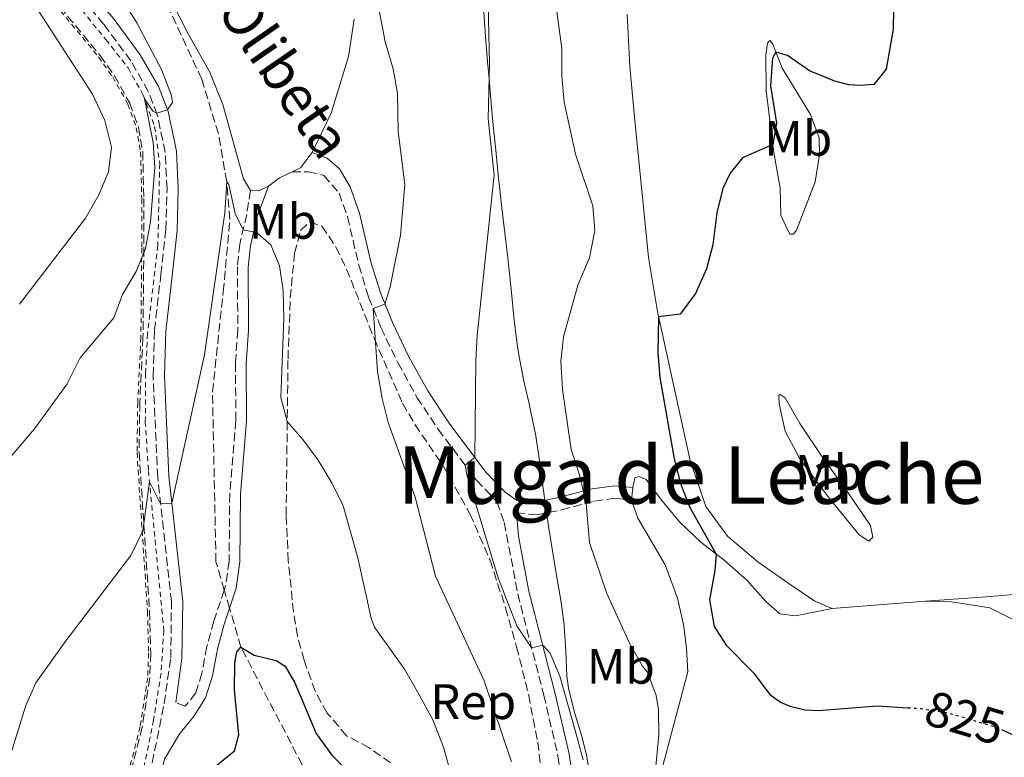
# Model space of a CAD drawing. Units: metres. Extents: x 628086 to 631546, y 4720363 to 4722740.
# Drawn here: x 631093 to 631291, y 4720530 to 4720678 of the extents above; entities that cross this region are included whole.
import ezdxf
from ezdxf.enums import TextEntityAlignment as Align

# ---------------------------------------------------------------- set-up
doc = ezdxf.new("R2010")
doc.units = ezdxf.units.M
doc.header["$MEASUREMENT"] = 0
for name, pattern in [('DGN Style 2', [1.7399219301090239, 1.043953158065414, -0.6959687720436097]), ('DGN Style 3', [2.435890702152634, 1.739921930109024, -0.6959687720436097]), ('DGN Style 5', [1.217945351076317, 0.5219765790327072, -0.6959687720436097])]:
    doc.linetypes.add(name, pattern=pattern)
for name, color, linetype, lineweight in [('Barranco lineal', 142, 'DGN Style 3', 13), ('Camino', 7, 'DGN Style 3', 0), ('Cota de curva de nivel directora', 7, 'Continuous', 0), ('Curva de nivel directora', 30, 'Continuous', 30), ('Curva de nivel directora no vista', 30, 'DGN Style 5', 30), ('Curva de nivel intermedia', 30, 'Continuous', 0), ('Etiqueta de uso rústico', 92, 'Continuous', 0), ('Etiqueta de zona arbolada', 92, 'Continuous', 0), ('Límite de municipio', 7, 'Continuous', 0), ('Línea de cambio de uso (parcela vista)', 92, 'Continuous', 0), ('Línea de cuneta (fondo)', 4, 'DGN Style 2', 0), ('Margen derecho', 7, 'Continuous', 0), ('Texto de arroyo-regatas y barrancos', 142, 'Continuous', 0), ('Texto de Área (paraje) menor', 7, 'Continuous', 0), ('Valla', 7, 'DGN Style 2', 0), ('Zona arbolada', 92, 'DGN Style 3', 0)]:
    doc.layers.add(name, color=color, linetype=linetype, lineweight=lineweight)
doc.styles.add('Style-Arial', font='arial.ttf')

msp = doc.modelspace()

# ---------------------------------------------------------------- linework, layer by layer
at = {"layer": 'Barranco lineal', "color": 142, "linetype": 'DGN Style 3', "lineweight": 13, "extrusion": (0.01116632193549245, -0.03813404284542188, 0.9992102421566227), "elevation": -172166.8834154333, "flags": 128}
msp.add_lwpolyline([(1932264.016336555, 4349567.211768252), (1932264.016336555, 4349570.986751694)], dxfattribs=at)
at = {"layer": 'Barranco lineal', "color": 142, "linetype": 'DGN Style 3', "lineweight": 13}
for points in [[(631134.3600000005, 4720563.76, 800.4799999999959), (631132.7000000002, 4720569.439999999, 800.7200000000012), (631132, 4720603.470000001, 802.8099999999977), (631134.1699999999, 4720623.539999999, 804.179999999993), (631135.5099999999, 4720638.050000001, 804.7100000000065), (631134.8600000005, 4720645.640000001, 805), (631133.2000000002, 4720655.24, 805.570000000007), (631129.8399999999, 4720666.210000001, 805.6100000000006), (631123.5099999999, 4720679.850000001, 805.8699999999953), (631117.1500000004, 4720690.74, 806.4400000000023), (631110.2699999996, 4720700.680000001, 807.5899999999965), (631100.6600000003, 4720710.230000001, 808.6100000000006), (631095, 4720719.689999999, 809.4499999999972), (631090.2300000006, 4720734.289999999, 810), (631087.9500000002, 4720742.140000001, 810.4400000000023)], [(631148.4900000002, 4720419.27, 784.1900000000023), (631148.3399999999, 4720419.83, 784.2400000000052), (631147.5099999999, 4720432.300000001, 785), (631146.7800000003, 4720445.449999999, 786.8999999999943), (631141.8300000001, 4720458.91, 788.1600000000036), (631137.2199999997, 4720473.91, 790), (631138.8300000001, 4720480.930000001, 790.679999999993), (631146.7400000002, 4720488.119999999, 791.4400000000023), (631159.8399999999, 4720494.710000001, 792.1699999999983), (631163.6500000004, 4720498.949999999, 792.5099999999949), (631164.29, 4720504.930000001, 792.929999999993), (631157.1299999999, 4720518.01, 795), (631150.0099999999, 4720528.699999999, 796.0599999999977), (631137.7100000001, 4720552.289999999, 800), (631135.4199999999, 4720560.140000001, 800.3300000000019)]]:
    msp.add_polyline3d(points, dxfattribs=at)
at = {"layer": 'Camino', "color": 7, "linetype": 'DGN Style 3', "lineweight": 0}
for points in [[(631098.1099999981, 4720418.320000002, 800.4400000000024), (631098.3200000006, 4720421.119999999, 800.4499999999971), (631100.4599999995, 4720437.330000001, 800.4700000000014), (631106.0199999984, 4720469.699999999, 799.8300000000019), (631111.2100000008, 4720492.779999999, 800.0899999999967), (631117.1400000007, 4720517.580000001, 800.6600000000037), (631119.4499999996, 4720526.75, 801.1600000000036), (631122.3299999986, 4720540.99, 802.1100000000006), (631123.6400000006, 4720550.199999999, 802.800000000003), (631123.7800000014, 4720561.390000001, 803.4600000000065), (631121.0199999987, 4720586.410000001, 805.4199999999983), (631120.1000000001, 4720606.7, 806.9700000000014), (631120.3799999994, 4720615.850000001, 807.6499999999944), (631121.6600000003, 4720627.050000001, 808.8200000000071), (631122.6599999993, 4720636.050000003, 809.2400000000054), (631122.8999999985, 4720644.230000001, 809.4900000000054), (631122.5299999998, 4720651.5, 809.7500000000001), (631120.9400000006, 4720659.080000001, 809.979999999996), (631119.1400000012, 4720663.730000001, 810.2899999999937), (631115.6499999977, 4720669.880000002, 810.6699999999983), (631110.1900000017, 4720677.230000001, 811.2599999999949), (631106.5599999971, 4720681.470000001, 811.6900000000024)], [(631147.9499999982, 4720647.630000001, 806.5299999999991), (631151.300000001, 4720647.65, 806.9299999999931), (631154.3299999975, 4720646.890000001, 807.3099999999977), (631157.3799999985, 4720643.350000001, 807.7500000000002), (631159.0700000004, 4720638.650000001, 808.0899999999967), (631161.3500000003, 4720628.910000001, 808.9900000000052), (631163.3199999996, 4720622.520000001, 809.6100000000007), (631165.7699999993, 4720616.380000001, 810.6399999999995), (631169.1700000013, 4720609.370000001, 811.7599999999949), (631173.0100000014, 4720602.390000001, 812.6900000000024), (631177.239999998, 4720596.040000003, 813.820000000007), (631184.9200000004, 4720585.800000001, 815.4900000000054), (631189.0100000007, 4720581.490000002, 816.429999999993), (631190.5100000005, 4720577.290000002, 816.5800000000019), (631193.2199999974, 4720563.040000002, 815.8600000000007), (631198.4200000009, 4720542.710000001, 814.2500000000001), (631201.2699999984, 4720530.510000002, 814.2899999999936), (631202.3399999992, 4720522.730000001, 814.1399999999996)], [(631139.6099999987, 4720643.850000001, 805.3200000000071), (631138.8700000012, 4720639.060000001, 805.1499999999944), (631137.4899999975, 4720633.150000001, 804.8600000000006), (631137.0100000014, 4720628.650000001, 804.75), (631137.0799999986, 4720615.930000002, 804.0500000000029), (631136.6099999992, 4720609.270000001, 803.5700000000071), (631136.7099999997, 4720597.770000001, 802.6799999999931), (631135.4600000002, 4720583.060000001, 801.6499999999943), (631135.3500000007, 4720569.560000002, 800.9700000000012), (631134.6499999989, 4720564.62, 800.779999999999), (631134.3599999984, 4720563.76, 800.7899999999937)], [(631192.9299999991, 4720579.27, 816.8899999999995), (631196.9899999981, 4720578.840000001, 817.4900000000054), (631201.9600000014, 4720579.859999999, 818.4700000000014), (631208.6199999999, 4720581.59, 820.5099999999949), (631212.6499999978, 4720582.170000001, 821.6100000000006), (631216.0300000019, 4720581.82, 822.4700000000012)], [(631134.3599999984, 4720563.76, 800.7899999999937), (631132.2800000019, 4720557.540000002, 800.8500000000058), (631130.8799999983, 4720552.430000001, 801.3699999999953), (631129.8900000001, 4720547.119999999, 801.6499999999943), (631128.6599999988, 4720543.150000001, 801.800000000003), (631126.5399999997, 4720540.460000004, 801.8800000000047), (631124.6399999997, 4720541.230000001, 802.1600000000036)]]:
    msp.add_polyline3d(points, dxfattribs=at)
at = {"layer": 'Curva de nivel directora', "color": 30, "linetype": 'Continuous', "lineweight": 30, "flags": 128}
for points, elevation in [([(631268.5999999989, 4720684.28), (631268.5000000005, 4720676.25), (631267.079999999, 4720668.210000002), (631264.5699999988, 4720665.150000002), (631261.8599999998, 4720664.900000001), (631259.5899999988, 4720665.070000002), (631256.769999998, 4720665.789999999), (631251.7199999987, 4720667.87), (631247.2699999985, 4720670.970000003), (631244.9500000007, 4720671.630000002), (631244.28, 4720670.4), (631243.8699999988, 4720664.880000002), (631245.0600000002, 4720657.380000004), (631244.3400000003, 4720653.100000001), (631238.2800000008, 4720650.410000001), (631235.8199999998, 4720647.330000001), (631234.2999999999, 4720644.28), (631233.1499999989, 4720639.420000001), (631232.2900000005, 4720633.000000001), (631231.0299999999, 4720628.16), (631228.8700000007, 4720623.2), (631225.7999999997, 4720619.109999999), (631221.4199999986, 4720618.58), (631221.3000000002, 4720611.430000001), (631221.669999999, 4720606.420000001), (631224.5900000003, 4720590.11), (631225.8199999996, 4720585.11), (631227.619999999, 4720580.440000001), (631232.9799999989, 4720570.99), (631232.7399999998, 4720567.720000001), (631231.649999999, 4720561.810000001), (631232.5900000001, 4720556.439999999), (631234.9699999985, 4720552.730000001), (631240.5099999993, 4720547.11), (631243.7100000001, 4720542.91), (631245.8600000005, 4720541.289999999), (631247.7699999991, 4720540.470000002), (631250.8099999991, 4720539.750000002), (631253.4699999989, 4720539.600000001), (631265.2799999996, 4720540.580000001), (631271.4499999987, 4720540.180000001)], 825.0000000000002), ([(631130.3199999994, 4720526.590000001), (631136.4399999992, 4720531.560000002), (631137.2899999986, 4720534.750000002), (631136.4199999992, 4720543.699999999), (631136.4799999995, 4720549.210000001), (631136.9099999988, 4720551.359999999), (631137.7099999988, 4720552.289999999), (631140.3799999999, 4720550.690000001), (631144.7499999997, 4720549.66), (631146.5499999991, 4720548.510000002), (631148.4899999991, 4720545.150000002), (631152.7800000006, 4720535.04), (631155.9500000002, 4720530.680000002), (631159.4799999995, 4720527.140000001)], 800.0000000000001), ([(631290.2199999997, 4720535.830000001), (631299.3799999994, 4720531.560000002), (631313.7199999981, 4720526.210000001), (631323.6699999992, 4720521.87), (631337.6399999991, 4720513.16), (631343.1499999987, 4720510.79), (631352.1799999989, 4720506.09), (631360.8099999989, 4720500.100000001), (631365.1399999985, 4720497.430000001), (631374.4599999993, 4720492.510000001), (631378.5499999997, 4720489.640000002), (631386.2499999999, 4720481.76), (631392.629999999, 4720473.520000001), (631395.3299999991, 4720468.890000002), (631399.129999999, 4720458.640000002), (631403.3499999989, 4720448.680000002), (631405.8500000001, 4720444.350000001), (631412.3700000001, 4720435.660000001), (631417.5800000003, 4720426.75), (631418.6599999999, 4720424.330000001)], 825.0000000000005)]:
    msp.add_lwpolyline(points, dxfattribs=dict(at, elevation=elevation))
at = {"layer": 'Curva de nivel directora no vista', "color": 30, "linetype": 'DGN Style 5', "lineweight": 30, "elevation": 825.0000000000005, "flags": 128}
msp.add_lwpolyline([(631271.4499999987, 4720540.180000001), (631274.0100000001, 4720540.010000001), (631279.5499999991, 4720539.15), (631289.5, 4720536.170000001), (631290.2199999997, 4720535.830000001)], dxfattribs=at)
at = {"layer": 'Curva de nivel intermedia', "color": 30, "linetype": 'Continuous', "lineweight": 0, "flags": 128}
for points, elevation in [([(631089.2500000001, 4720587.869999998), (631096.3400000001, 4720596.069999999), (631102.8400000001, 4720605.119999999), (631105.4599999996, 4720610.350000001), (631112.2500000001, 4720618.380000001), (631114.0000000002, 4720623.029999998), (631116.7100000017, 4720627.63), (631118.5600000002, 4720632.269999998), (631119.5700000003, 4720637.599999999), (631120.4600000001, 4720648.509999999), (631120.1300000013, 4720653.489999999), (631118.4100000003, 4720662.249999999), (631120.0199999996, 4720659.789999997), (631120.820000002, 4720659.380000001), (631122.9900000002, 4720660.039999999), (631124.0099999994, 4720661.539999999), (631123.7800000014, 4720662.92), (631121.780000001, 4720668.16), (631116.8099999998, 4720677.48), (631108.0599999991, 4720691.480000001)], 810), ([(631164.7000000009, 4720683.930000001), (631166.6499999999, 4720673.689999999), (631168.2300000002, 4720668.279999999), (631169.0999999997, 4720663.349999999), (631169.2300000016, 4720655.699999999), (631170.5500000003, 4720645.100000001), (631169.6699999997, 4720634.939999999), (631167.610000001, 4720624.55), (631166.5899999996, 4720621.099999999), (631164.2500000016, 4720620.199999998), (631165.100000001, 4720607.560000001), (631166.0199999998, 4720602.199999998), (631167.2500000012, 4720597.350000001), (631172.6500000014, 4720582.37), (631176.7500000007, 4720566.569999999), (631186.5099999995, 4720545.55), (631191.940000001, 4720529.329999999)], 810), ([(631187.3099999997, 4720681.189999999), (631187.5199999998, 4720669.359999998), (631187.3099999997, 4720658.240000002), (631188.4500000019, 4720646.939999999), (631185.0900000002, 4720614.809999999), (631184.7800000019, 4720609.810000001)], 815.0000000000001), ([(631200.6300000015, 4720682.759999999), (631202.0199999994, 4720672.369999999), (631202.0500000007, 4720666.769999998), (631202.5400000003, 4720661.59), (631204.770000001, 4720651.140000001), (631208.24, 4720640.829999999), (631208.6600000003, 4720635.84), (631207.6100000018, 4720630.350000001), (631205.2800000006, 4720624.880000001), (631202.4100000006, 4720614.55), (631201.8499999996, 4720609.569999999), (631202.1700000014, 4720604), (631203.9500000007, 4720591.980000001), (631205.5800000001, 4720586.869999999), (631206.9600000015, 4720581.160000001), (631207.6200000008, 4720573.329999999), (631211.100000001, 4720563.099999998), (631215.5900000016, 4720553.109999999), (631218.2200000001, 4720548.529999999), (631219.2100000002, 4720547.34), (631220.9900000016, 4720542.619999999), (631221.4000000008, 4720539.73), (631221.4800000011, 4720534.73), (631220.3800000015, 4720522.880000001)], 820.0000000000002), ([(631093.3200000003, 4720621.069999999), (631106.5400000014, 4720638.359999998), (631109.2100000003, 4720642.999999999), (631111.1500000004, 4720647.609999998), (631111.7300000016, 4720652.59), (631110.4300000007, 4720657.91), (631107.9699999997, 4720663.189999999), (631096.3600000002, 4720681.04)], 815.0000000000001), ([(631087.1300000012, 4720516.689999999), (631094.570000002, 4720540.599999999), (631096.6200000017, 4720545.160000001), (631102.6100000021, 4720553.599999999), (631115.640000001, 4720570.729999999), (631118.0400000014, 4720575.67), (631119.3800000004, 4720585.470000001), (631121.610000001, 4720581.050000001), (631123.8600000018, 4720581.21), (631130.4199999999, 4720610.929999999), (631134.5100000004, 4720639.430000001), (631134.8600000013, 4720645.640000002), (631135.3000000016, 4720645.09), (631136.5700000012, 4720639.289999999), (631138.1600000004, 4720635.999999999), (631140.8499999993, 4720635.480000001), (631143.6800000012, 4720632.99), (631145.4400000003, 4720628.759999999), (631146.16, 4720623.810000001), (631146.2800000008, 4720618.31), (631145.7000000018, 4720602.41), (631146.9800000003, 4720597.58), (631150.1000000007, 4720593.970000001), (631153.1699999997, 4720589.8), (631156.0000000015, 4720585.159999999), (631158.1800000009, 4720580.67), (631161.1800000004, 4720570.199999999), (631163.8, 4720558.149999999), (631164.4700000007, 4720556.31), (631170.480000001, 4720547.92), (631173.140000001, 4720543.38), (631176.1600000006, 4720537.720000001), (631178.3100000009, 4720532.3), (631179.69, 4720527.489999999)], 805.0000000000002), ([(631184.7800000019, 4720609.810000001), (631184.6200000008, 4720590.369999999), (631182.6699999995, 4720588.800000001), (631183.0200000005, 4720586.850000001), (631189.2800000012, 4720566.220000001), (631193.0000000005, 4720556.619999998), (631196.0000000001, 4720552.180000001), (631198.2300000008, 4720552.710000001), (631199.6800000014, 4720551.109999998), (631201.6399999994, 4720546.509999999), (631204.8800000005, 4720535.140000001), (631206.2999999998, 4720529.749999999)], 815.0000000000001)]:
    msp.add_lwpolyline(points, dxfattribs=dict(at, elevation=elevation))
at = {"layer": 'Límite de municipio', "color": 7, "linetype": 'Continuous', "lineweight": 0}
msp.add_polyline3d([(631186.3900000006, 4720679.680000001, 814.7700000000001), (631186.7699999996, 4720674.699999999, 814.84), (631187.1499999985, 4720669.710000001, 814.9100000000001), (631187.4499999993, 4720666.25, 815), (631187.8999999985, 4720661.27, 815.1800000000002), (631188.3599999994, 4720656.290000001, 815.25), (631188.8500000016, 4720651.32, 815.25), (631189.370000001, 4720646.34, 815.23), (631189.4800000006, 4720645.310000001, 815.3100000000002), (631190.0300000012, 4720640.34, 815.59), (631190.620000001, 4720635.369999999, 815.88), (631191.1999999993, 4720630.41, 816.1700000000002), (631191.4299999997, 4720628.430000001, 816.2800000000001), (631191.9499999993, 4720623.449999999, 816.5600000000002), (631192.4400000013, 4720618.480000001, 816.8200000000002), (631193.0199999996, 4720613.51, 817.33), (631193.3999999985, 4720610.92, 817.5), (631194.3500000016, 4720606.01, 817.75), (631195.4699999989, 4720601.140000001, 818.0400000000001), (631196.5199999996, 4720596.25, 818.13), (631196.7399999984, 4720595.08, 818.1500000000001), (631197.5199999996, 4720590.15, 818.3000000000002), (631198.1900000013, 4720585.189999999, 818.14), (631198.8399999999, 4720580.230000001, 817.86), (631199.3599999994, 4720576.560000001, 818.01), (631200.1600000003, 4720571.630000001, 817.89), (631201.0100000016, 4720566.699999999, 817.63), (631201.8200000003, 4720561.76, 817.2900000000001), (631202.4899999984, 4720556.810000001, 816.6700000000002), (631202.5199999996, 4720556.529999999, 816.63), (631202.8299999982, 4720551.540000001, 815.99), (631203.0700000003, 4720546.540000001, 815.4200000000002), (631203.379999999, 4720544.08, 815.3100000000002), (631204.5700000003, 4720539.230000001, 815.25), (631206.0700000003, 4720534.449999999, 815.3100000000002), (631207.0599999987, 4720530.42, 815.2800000000001), (631207.8299999982, 4720525.470000001, 815.34)], dxfattribs=at)
at = {"layer": 'Línea de cambio de uso (parcela vista)', "color": 92, "linetype": 'Continuous', "lineweight": 0, "extrusion": (-0.204369084415762, 0.07605190725362766, 0.9759351334684846), "elevation": 230814.2480246285, "flags": 128}
msp.add_lwpolyline([(-4644367.298048013, -1029311.18940885), (-4644363.595331292, -1029312.335876853), (-4644362.237407024, -1029313.665779736)], dxfattribs=at)
at = {"layer": 'Línea de cambio de uso (parcela vista)', "color": 92, "linetype": 'Continuous', "lineweight": 0, "extrusion": (-0.206025705179145, 0.0883724409475085, 0.9745479569966863), "elevation": 287928.4546088057, "flags": 128}
msp.add_lwpolyline([(-4587183.787373362, -1248080.341079866), (-4587181.676712122, -1248082.214581702), (-4587179.262867951, -1248083.642011673)], dxfattribs=at)
at = {"layer": 'Línea de cambio de uso (parcela vista)', "color": 92, "linetype": 'Continuous', "lineweight": 0, "extrusion": (-0.100769702151859, -0.1143143539532477, 0.9883206441274397), "elevation": -602441.1880909337, "flags": 128}
msp.add_lwpolyline([(-2648157.875220558, 3912435.768790998), (-2648158.706253426, 3912433.800140605), (-2648159.987232268, 3912432.684572048)], dxfattribs=at)
at = {"layer": 'Línea de cambio de uso (parcela vista)', "color": 92, "linetype": 'Continuous', "lineweight": 0, "elevation": 822.4700000000012, "flags": 128}
msp.add_lwpolyline([(631216.0300000003, 4720581.82), (631216.29, 4720584.32)], dxfattribs=at)
at = {"layer": 'Línea de cambio de uso (parcela vista)', "color": 92, "linetype": 'Continuous', "lineweight": 0, "extrusion": (-0.007966324860553096, -0.0006344106917276384, 0.9999680670857898), "elevation": -7196.672536726403, "flags": 128}
msp.add_lwpolyline([(631242.8066920226, 4720556.444311616), (631261.5172932718, 4720557.934311916)], dxfattribs=at)
at = {"layer": 'Línea de cambio de uso (parcela vista)', "color": 92, "linetype": 'Continuous', "lineweight": 0}
for points in [[(631139.6100000005, 4720643.850000001, 805.320000000007), (631138.2400000002, 4720646.230000001, 805.4100000000036), (631134.0499999998, 4720661.119999999, 805.6999999999972), (631131.3899999997, 4720667.76, 806.1100000000006), (631127.2300000006, 4720675.16, 806.4799999999959), (631118.9299999997, 4720691.460000001, 807.3500000000058)], [(631256.25, 4720560.060000001, 826.9199999999983), (631252.7800000003, 4720561.51, 827.0200000000042), (631248, 4720564.779999999, 827.1900000000023), (631241.3300000001, 4720569.460000001, 827.0500000000029), (631235.2800000003, 4720574.550000001, 826.8099999999977), (631230.9199999999, 4720580.550000001, 826.3500000000058), (631227.7800000003, 4720589.77, 825.9700000000012), (631225.1600000003, 4720601.57, 826.0099999999949), (631221.2000000002, 4720619.59, 824.9400000000023), (631219.4299999997, 4720630.430000001, 824.6000000000058), (631216.6500000004, 4720658.58, 823.1399999999995), (631215.6900000004, 4720668.710000001, 823.3600000000006), (631215.1500000004, 4720679.210000001, 823.5399999999936)], [(631160.4100000003, 4720678.25, 809.1199999999953), (631159.3099999997, 4720670.77, 808.5500000000029), (631155.7999999998, 4720659.4, 807.4600000000065), (631151.9800000006, 4720651.529999999, 807.070000000007)], [(631248.5, 4720635.119999999, 825.5800000000019), (631247.7400000002, 4720635.130000001, 825.5200000000042), (631245.9500000002, 4720638.859999999, 825.4799999999959), (631245.7999999998, 4720644.390000001, 825.2899999999936), (631244.5499999998, 4720651.439999999, 825.0200000000042), (631243.0099999999, 4720663.91, 824.8699999999953), (631242.9299999997, 4720671.109999999, 824.779999999999), (631243.25, 4720673.449999999, 824.8500000000058), (631243.7599999999, 4720673.949999999, 824.9100000000036), (631244.3200000003, 4720673.25, 824.9700000000012), (631246.2000000002, 4720668.380000001, 825.0599999999977), (631251.8799999999, 4720659.15, 825.5399999999936), (631253.6299999999, 4720654.470000001, 825.5899999999965), (631253.7300000006, 4720651.029999999, 825.6300000000047), (631252.8600000005, 4720645.640000001, 825.7700000000042), (631249.1100000005, 4720635.939999999, 825.6699999999983), (631248.5, 4720635.119999999, 825.5800000000019)], [(631263.5899999999, 4720573.57, 826.8800000000047), (631261.6699999999, 4720574.850000001, 826.8800000000047), (631255.4500000002, 4720582.480000001, 826.9499999999972), (631249.7699999996, 4720590.08, 826.5500000000029), (631246.8399999999, 4720595.619999999, 826.3800000000047), (631245.6100000005, 4720601.109999999, 826.3500000000058), (631245.5700000003, 4720602.779999999, 826.3099999999977), (631245.8499999996, 4720602.99, 826.3099999999977), (631246.8099999997, 4720602.34, 826.3999999999943), (631249.7599999999, 4720597.180000001, 826.8600000000006), (631254.3600000005, 4720590.26, 827.2599999999949), (631258.8700000001, 4720584.15, 827.4100000000036), (631263.9000000004, 4720576.74, 827.3300000000019), (631264.3899999997, 4720574.390000001, 827.070000000007), (631263.5899999999, 4720573.57, 826.8800000000047)], [(631216.29, 4720584.32, 822.4700000000012), (631216.6900000004, 4720586.25, 822.7700000000042), (631217.4699999997, 4720586.550000001, 822.8699999999953), (631218.9800000006, 4720585.949999999, 823.0800000000019), (631221.8099999997, 4720582.029999999, 823.2899999999936), (631225.6600000003, 4720577.430000001, 823.8999999999943), (631229.9299999997, 4720573.350000001, 824.5200000000042), (631234.5700000003, 4720569.76, 825.25), (631239.1500000004, 4720565.720000001, 825.7599999999949), (631242.9400000004, 4720561.449999999, 826.1600000000036), (631245.7400000002, 4720559, 826.4100000000036), (631248.9000000004, 4720558.57, 826.5399999999936), (631256.25, 4720560.060000001, 826.9199999999983)], [(631200.5099999999, 4720471.730000001, 810.3699999999953), (631209.6699999999, 4720497.939999999, 815.7899999999936), (631212.7199999997, 4720507.039999999, 816.9900000000052), (631215.5199999996, 4720513.76, 818.3800000000047), (631219.5199999996, 4720520.640000001, 819.6300000000047), (631221.8600000005, 4720526.76, 820.6399999999995), (631227.2800000003, 4720547.4, 823.929999999993), (631227.04, 4720552.15, 824.5399999999936), (631226.4699999997, 4720556.869999999, 824.75), (631225.25, 4720562.15, 824.5399999999936), (631222.75, 4720568.82, 824.2100000000065), (631217.3099999997, 4720578.17, 822.8999999999943), (631216.0300000003, 4720581.82, 822.4700000000012)], [(631370.9100000003, 4720560.609999999, 826.1399999999995), (631370.9299999997, 4720554.689999999, 826.429999999993), (631369.9199999999, 4720553.439999999, 826.5599999999977), (631367.4800000006, 4720553.33, 826.7100000000065), (631353.8200000003, 4720557.480000001, 827.5500000000029), (631346.7000000002, 4720559.960000001, 827.8300000000019), (631339.1600000003, 4720561.850000001, 828.2299999999959), (631328.4100000003, 4720564.08, 828.5500000000029), (631321.54, 4720565.930000001, 828.9900000000052), (631316.8700000001, 4720566.529999999, 828.8600000000006), (631311.1699999999, 4720565.939999999, 828.6900000000023), (631304.7100000001, 4720564.279999999, 828.1199999999953), (631296.4800000006, 4720563.230000001, 827.429999999993), (631287.1299999999, 4720562.42, 826.9799999999959), (631274.9600000001, 4720561.550000001, 827.070000000007)], [(631274.9600000001, 4720561.550000001, 827.070000000007), (631280.1399999997, 4720561.439999999, 827.1499999999943), (631287.8600000005, 4720560.180000001, 827.2200000000012), (631294.54, 4720556.880000001, 827.2599999999949), (631314.7599999999, 4720544.630000001, 826.6300000000047), (631334.8499999996, 4720532.57, 826.5599999999977), (631344.7000000002, 4720525.949999999, 826.4400000000023), (631352.9000000004, 4720519.49, 826.1199999999953), (631359.9600000001, 4720512.789999999, 825.7400000000052), (631375.6799999997, 4720496.350000001, 825.2599999999949), (631386.1900000004, 4720486.619999999, 825.1300000000047), (631396.0899999999, 4720477.609999999, 825.320000000007), (631406.4400000004, 4720469, 825.4499999999972), (631414.7599999999, 4720461.09, 825.7200000000012), (631427.8799999999, 4720447.119999999, 825.8399999999965), (631441.0899999999, 4720435.77, 826.8000000000029), (631447.9699999997, 4720432.050000001, 827.5099999999949), (631455.6900000004, 4720429.100000001, 828.5899999999965), (631463.0499999998, 4720426.33, 829.1999999999972), (631466.6699999999, 4720425.230000001, 829.2299999999959)]]:
    msp.add_polyline3d(points, dxfattribs=at)
at = {"layer": 'Línea de cuneta (fondo)', "color": 4, "linetype": 'DGN Style 2', "lineweight": 0}
msp.add_polyline3d([(631105.8499999996, 4720680.02, 811.3300000000019), (631110.6200000001, 4720674.17, 810.9499999999972), (631115.0800000001, 4720668.460000001, 810.529999999999), (631118.1299999999, 4720663.02, 810.0399999999936), (631120.4100000003, 4720656.699999999, 809.7100000000065), (631121.4299999997, 4720649.279999999, 809.4499999999972), (631121.0599999997, 4720632.880000001, 808.9499999999972), (631118.9900000002, 4720615.210000001, 807.4499999999972), (631118.6100000005, 4720607.220000001, 806.5399999999936), (631118.54, 4720597.59, 805.8899999999995), (631119.1699999999, 4720587.689999999, 805.1699999999983), (631122.2400000002, 4720555.720000001, 802.7200000000012), (631121.7000000002, 4720547.09, 802.1300000000047), (631120.2000000002, 4720537.720000001, 801.5800000000019), (631118.1600000003, 4720527.689999999, 800.9700000000012), (631115.3600000005, 4720516.210000001, 800.3999999999943), (631106.1699999999, 4720479.279999999, 799.6900000000023), (631104.9600000001, 4720472.880000001, 799.6000000000058)], dxfattribs=at)
at = {"layer": 'Margen derecho', "color": 7, "linetype": 'Continuous', "lineweight": 0}
for points in [[(631124.6399999997, 4720541.230000001, 802.1600000000036), (631125.8899999993, 4720550.029999999, 802.800000000003), (631126.039999999, 4720561.5, 803.4600000000065), (631123.2699999996, 4720586.580000001, 805.4199999999983), (631122.36, 4720606.720000003, 806.9700000000014), (631122.629999998, 4720615.689999999, 807.6499999999944), (631123.8999999977, 4720626.800000001, 808.8200000000071), (631124.9100000003, 4720635.890000002, 809.2400000000054), (631125.1600000005, 4720644.250000001, 809.4900000000054), (631124.7699999993, 4720651.790000002, 809.7500000000001), (631123.1099999987, 4720659.720000001, 809.979999999996), (631121.1799999997, 4720664.7, 810.2899999999937), (631117.5399999986, 4720671.110000002, 810.6699999999983), (631111.9499999983, 4720678.640000002, 811.2599999999949), (631089.1200000005, 4720703.800000001, 813.279999999999), (631077.4499999983, 4720715.340000001, 813.9199999999984), (631069.3500000003, 4720722.570000002, 814.3200000000071), (631065.1200000013, 4720727.390000001, 814.4900000000056), (631062.7499999999, 4720731.230000001, 814.479999999996), (631062.589999999, 4720731.760000001, 814.5)], [(631151.9800000006, 4720651.530000002, 807.0700000000071), (631155.0300000014, 4720650.34, 807.4499999999972), (631157.440000001, 4720648.189999999, 807.6399999999995), (631159.579999998, 4720644.640000002, 807.7500000000002), (631161.48, 4720639.36, 808.0899999999967), (631163.7699999989, 4720629.57, 808.9900000000052), (631165.6900000012, 4720623.360000002, 809.6100000000007), (631168.0699999994, 4720617.390000001, 810.6399999999995), (631171.3999999975, 4720610.52, 811.7599999999949), (631175.1599999993, 4720603.689999999, 812.6900000000024), (631179.2899999977, 4720597.490000002, 813.820000000007), (631186.8400000003, 4720587.420000002, 815.4900000000054), (631190.6600000003, 4720583.4, 816.429999999993), (631192.9699999993, 4720581.790000001, 816.7599999999949), (631196.8699999996, 4720581.380000002, 817.4900000000054), (631201.3899999993, 4720582.310000001, 818.4700000000014), (631208.1200000015, 4720584.050000001, 820.5099999999949), (631212.6000000008, 4720584.699999999, 821.6100000000006), (631216.2899999989, 4720584.320000002, 822.4700000000012)], [(631135.4200000024, 4720560.140000001, 800.8200000000071), (631136.75, 4720564.119999999, 800.779999999999), (631137.4999999988, 4720569.400000001, 800.9700000000012), (631137.6099999984, 4720582.960000002, 801.6499999999943), (631138.86, 4720597.689999999, 802.6799999999931), (631138.7600000016, 4720609.200000001, 803.5700000000071), (631139.230000001, 4720615.859999999, 804.0500000000029), (631139.1599999995, 4720628.540000002, 804.75), (631139.6199999999, 4720632.790000001, 804.8600000000006), (631140.9799999989, 4720638.650000001, 805.1499999999944), (631143.2099999996, 4720644.74, 805.7899999999939)], [(631192.9299999991, 4720579.27, 816.8899999999995), (631193.3599999981, 4720574.570000002, 816.4100000000036), (631195.4600000014, 4720563.540000001, 815.8600000000007), (631200.6499999971, 4720543.260000001, 814.2500000000001), (631203.5300000005, 4720530.930000001, 814.2899999999936), (631204.6299999979, 4720522.960000001, 814.1399999999996), (631205.0199999991, 4720516.470000003, 813.8300000000019), (631204.6799999994, 4720502.869999999, 812.9400000000024), (631203.8299999977, 4720495.949999999, 812.0800000000019), (631201.0100000014, 4720480.939999999, 811.1300000000048), (631200.5699999989, 4720475.960000002, 810.5800000000019), (631200.5100000007, 4720471.730000001, 810.3699999999953)], [(631100.3700000001, 4720418.359999999, 800.4400000000024), (631100.5599999981, 4720420.890000002, 800.4499999999971), (631102.6900000002, 4720436.990000002, 800.4700000000014), (631108.229999999, 4720469.260000001, 799.8300000000019), (631113.4100000003, 4720492.27, 800.0899999999967), (631119.3299999967, 4720517.040000002, 800.6600000000037), (631122.370000001, 4720529.87, 801.3999999999944), (631125.3099999981, 4720534.83, 801.7200000000012), (631128.3199999989, 4720538.529999999, 801.8600000000006), (631130.600000001, 4720542.130000002, 801.800000000003), (631131.9800000001, 4720546.600000001, 801.6499999999943), (631132.9799999992, 4720551.949999999, 801.3699999999953), (631134.3400000005, 4720556.910000001, 800.8500000000058), (631135.4200000024, 4720560.140000001, 800.8200000000071)]]:
    msp.add_polyline3d(points, dxfattribs=at)
at = {"layer": 'Valla', "color": 7, "linetype": 'DGN Style 2', "lineweight": 0}
msp.add_polyline3d([(631094.8899999997, 4720687.980000001, 813.9600000000065), (631109.1799999997, 4720670.66, 813.1600000000036), (631112, 4720666.65, 812.8800000000047), (631115.0300000003, 4720661.220000001, 812.5599999999977), (631116.7400000002, 4720656.470000001, 812.429999999993), (631117.5999999996, 4720651.609999999, 812.3899999999995), (631117.8200000003, 4720642.27, 812.1100000000006), (631117.8300000001, 4720632.300000001, 811.320000000007), (631117.6500000004, 4720614.439999999, 808.3699999999953), (631117.0199999996, 4720601.32, 806.8800000000047), (631116.8799999999, 4720591.33, 806.0500000000029), (631118.9800000006, 4720559.480000001, 804.1499999999943), (631119.2100000001, 4720551.130000001, 803.6000000000058), (631119.0199999996, 4720546.189999999, 803.2200000000012), (631117.5, 4720536.350000001, 802.3800000000047), (631114.4199999999, 4720524.27, 801.6000000000058), (631107.1600000003, 4720496.289999999, 801.1699999999983), (631103.8899999997, 4720481.640000001, 800.8699999999953), (631099.29, 4720453.930000001, 800.5599999999977), (631095.1100000005, 4720431.24, 801.0200000000042), (631093.9900000002, 4720418.24, 801.0500000000029)], dxfattribs=at)
at = {"layer": 'Zona arbolada', "color": 92, "linetype": 'DGN Style 3', "lineweight": 0}
for points in [[(631095.2100000001, 4720688.25, 813.9400000000023), (631109.5099999999, 4720670.92, 813.1300000000047), (631112.3600000005, 4720666.880000001, 812.8500000000058), (631115.4100000003, 4720661.4, 812.5200000000042), (631117.1500000004, 4720656.58, 812.3899999999995), (631118.0199999996, 4720651.65, 812.3399999999965), (631118.2400000002, 4720642.279999999, 812.0599999999977), (631118.25, 4720632.300000001, 811.2700000000042), (631118.0700000003, 4720614.430000001, 808.320000000007), (631117.4400000004, 4720601.310000001, 806.8300000000019), (631117.2999999998, 4720591.34, 806), (631119.4000000004, 4720559.5, 804.1000000000058), (631119.6299999999, 4720551.130000001, 803.5500000000029), (631119.4400000004, 4720546.15, 803.1699999999983), (631117.9100000003, 4720536.27, 802.3300000000019), (631114.8300000001, 4720524.17, 801.5500000000029), (631107.5700000003, 4720496.189999999, 801.1199999999953), (631104.2999999998, 4720481.560000001, 800.820000000007), (631099.7000000002, 4720453.859999999, 800.5099999999949), (631095.5199999996, 4720431.180000001, 800.9700000000012), (631093.9900000002, 4720418.24, 801), (630909.9600000001, 4720414.789999999, 858.8300000000017)], [(631095.2100000001, 4720688.25, 813.9400000000023), (631109.5099999999, 4720670.92, 813.1300000000047), (631112.3600000005, 4720666.880000001, 812.8500000000058), (631115.4100000003, 4720661.4, 812.5200000000042), (631117.1500000004, 4720656.58, 812.3899999999995), (631118.0199999996, 4720651.65, 812.3399999999965), (631118.2400000002, 4720642.279999999, 812.0599999999977), (631118.25, 4720632.300000001, 811.2700000000042), (631118.0700000003, 4720614.430000001, 808.320000000007), (631117.4400000004, 4720601.310000001, 806.8300000000019), (631117.2999999998, 4720591.34, 806), (631119.4000000004, 4720559.5, 804.1000000000058), (631119.6299999999, 4720551.130000001, 803.5500000000029), (631119.4400000004, 4720546.15, 803.1699999999983), (631117.9100000003, 4720536.27, 802.3300000000019), (631114.8300000001, 4720524.17, 801.5500000000029), (631107.5700000003, 4720496.189999999, 801.1199999999953), (631104.2999999998, 4720481.560000001, 800.820000000007), (631099.7000000002, 4720453.859999999, 800.5099999999949), (631095.5199999996, 4720431.180000001, 800.9700000000012), (631093.9900000002, 4720418.24, 801)], [(631167.7100000001, 4720529.16, 801.1699999999983), (631163.4100000003, 4720532.17, 800.7299999999959), (631158.8899999997, 4720534.550000001, 800.6199999999953), (631155, 4720539.119999999, 800.820000000007), (631152.5800000001, 4720543.480000001, 801.1199999999953), (631150.3700000001, 4720549.720000001, 801.679999999993), (631149.0800000001, 4720554.52, 802.1199999999953), (631148.2400000002, 4720559.41, 802.5500000000029), (631147.2100000001, 4720569.600000001, 803.4100000000036), (631146.7800000003, 4720578.810000001, 804.0599999999977), (631147.1500000004, 4720610.140000001, 805.6000000000058), (631147.5999999996, 4720622.359999999, 806.1900000000023), (631148.4699999997, 4720631.310000001, 806.570000000007), (631149.6799999997, 4720635.890000001, 806.9499999999972), (631151.5099999999, 4720637.630000001, 807.1000000000058), (631153.9500000002, 4720636.720000001, 807.25), (631156.7699999996, 4720632.529999999, 807.8399999999965), (631158.8799999999, 4720628.140000001, 808.5399999999936), (631164.4100000003, 4720614.25, 810.2599999999949), (631170.1200000001, 4720601.210000001, 812.1600000000036), (631172.6200000001, 4720596.930000001, 812.7299999999959), (631178.25, 4720588.689999999, 813.5800000000019), (631183.6299999999, 4720579.07, 813.9700000000012), (631187.6699999999, 4720569.730000001, 814.1199999999953), (631190.7599999999, 4720560.230000001, 814.1399999999995), (631192.9900000002, 4720552.380000001, 813.8699999999953), (631195.4000000004, 4720542.710000001, 813.0500000000029), (631197.2199999997, 4720533.300000001, 812.7400000000052), (631198.8899999997, 4720518.41, 812.779999999999)], [(631167.7100000001, 4720529.16, 801.1699999999983), (631163.4100000003, 4720532.17, 800.7299999999959), (631158.8899999997, 4720534.550000001, 800.6199999999953), (631155, 4720539.119999999, 800.820000000007), (631152.5800000001, 4720543.480000001, 801.1199999999953), (631150.3700000001, 4720549.720000001, 801.679999999993), (631149.0800000001, 4720554.52, 802.1199999999953), (631148.2400000002, 4720559.41, 802.5500000000029), (631147.2100000001, 4720569.600000001, 803.4100000000036), (631146.7800000003, 4720578.810000001, 804.0599999999977), (631147.1500000004, 4720610.140000001, 805.6000000000058), (631147.5999999996, 4720622.359999999, 806.1900000000023), (631148.4699999997, 4720631.310000001, 806.570000000007), (631149.6799999997, 4720635.890000001, 806.9499999999972), (631151.5099999999, 4720637.630000001, 807.1000000000058), (631153.9500000002, 4720636.720000001, 807.25), (631156.7699999996, 4720632.529999999, 807.8399999999965), (631158.8799999999, 4720628.140000001, 808.5399999999936), (631164.4100000003, 4720614.25, 810.2599999999949), (631170.1200000001, 4720601.210000001, 812.1600000000036), (631172.6200000001, 4720596.930000001, 812.7299999999959), (631178.25, 4720588.689999999, 813.5800000000019), (631183.6299999999, 4720579.07, 813.9700000000012), (631187.6699999999, 4720569.730000001, 814.1199999999953), (631190.7599999999, 4720560.230000001, 814.1399999999995), (631192.9900000002, 4720552.380000001, 813.8699999999953), (631195.4000000004, 4720542.710000001, 813.0500000000029), (631197.2199999997, 4720533.300000001, 812.7400000000052), (631198.8899999997, 4720518.41, 812.779999999999)]]:
    msp.add_polyline3d(points, dxfattribs=at)

# ---------------------------------------------------------------- texts
at = {"layer": 'Cota de curva de nivel directora', "color": 7, "linetype": 'Continuous', "lineweight": 0, "style": 'Style-Arial'}
msp.add_text('825', height=7.000000000000002, rotation=343.32717, dxfattribs=at).set_placement((631282.8638221605, 4720538.157895144, 825), align=Align.MIDDLE_CENTER)
at = {"layer": 'Etiqueta de uso rústico', "color": 92, "linetype": 'Continuous', "lineweight": 0, "style": 'Style-Arial'}
for p in [(631249.4402462449, 4720654.340010001, 825.2200000000012), (631146.1202462435, 4720637.70001, 805.4499999999972), (631255.5802462406, 4720587.380010001, 827.0500000000029), (631213.8602462431, 4720548.470010001, 818.3500000000058)]:
    msp.add_text('Mb', height=7.000000000000002, dxfattribs=at).set_placement(p, align=Align.MIDDLE_CENTER)
at = {"layer": 'Etiqueta de zona arbolada', "color": 92, "linetype": 'Continuous', "lineweight": 0, "style": 'Style-Arial'}
msp.add_text('Rep', height=7.000000000000002, dxfattribs=at).set_placement((631184.2713617434, 4720541.39001, 807.9199999999983), align=Align.MIDDLE_CENTER)
at = {"layer": 'Texto de arroyo-regatas y barrancos', "color": 142, "linetype": 'Continuous', "lineweight": 0, "style": 'Style-Arial'}
msp.add_text('Barranco de Olibeta', height=8, rotation=304.66465, dxfattribs=at).set_placement((631095.9499999996, 4720733.119999999, 810.7599999999949))
at = {"layer": 'Texto de Área (paraje) menor', "color": 7, "linetype": 'Continuous', "lineweight": 0, "style": 'Style-Arial'}
msp.add_text('Muga de Leache', height=11.5, dxfattribs=at).set_placement((631227.9225575794, 4720586.810010002, 819.6199999999953), align=Align.MIDDLE_CENTER)

doc.saveas('drawing.dxf')
